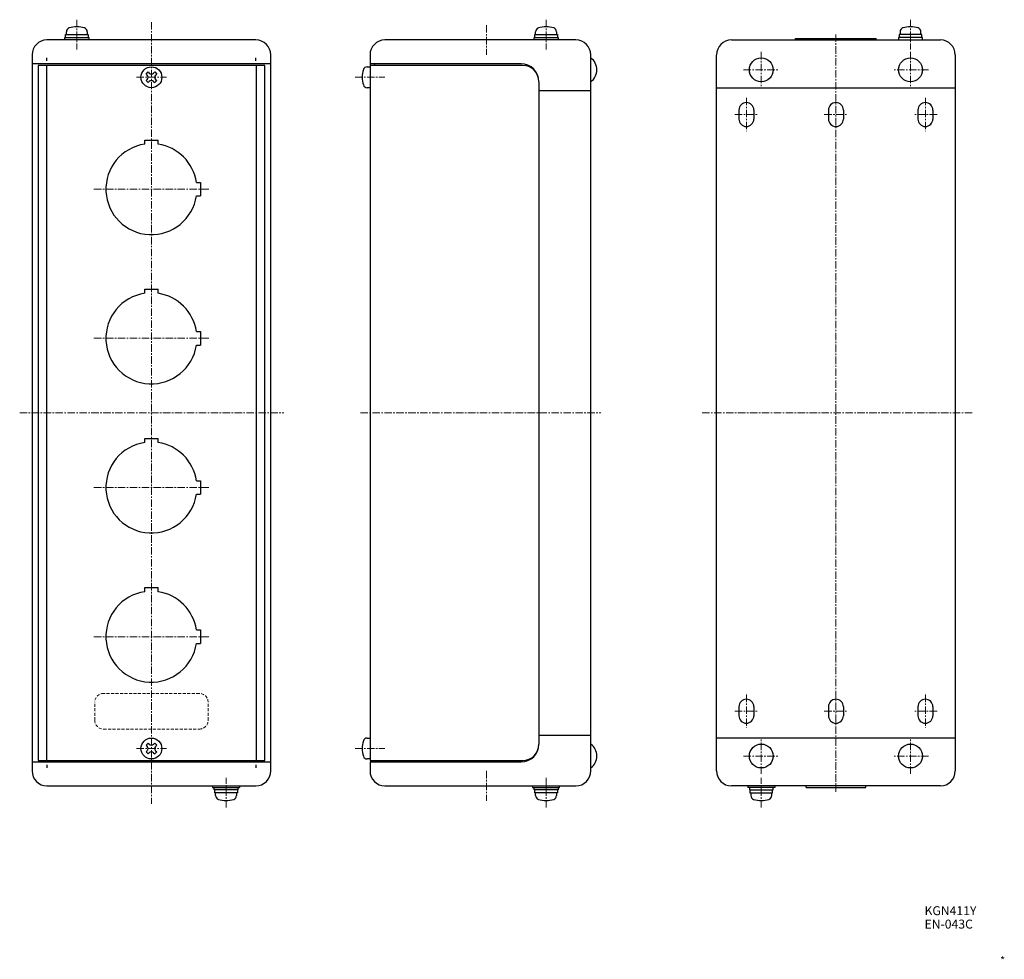
# Model space of a CAD drawing. Units: millimetres. Extents: x -336 to -6, y 7 to 322.
import ezdxf
from ezdxf.enums import TextEntityAlignment as Align

# ---------------------------------------------------------------- set-up
doc = ezdxf.new("R2010")
doc.units = ezdxf.units.MM
doc.linetypes.add('CENTERX2', pattern=[4, 2.5, -0.5, 0.5, -0.5])
doc.linetypes.add('DASHEDX2', pattern=[1.5, 1, -0.5])
for name, color, linetype, lineweight in [('CENTER', 7, 'CENTERX2', 13), ('CMNT', 7, 'Continuous', 13), ('HIDDEN', 6, 'DASHEDX2', 13), ('中線', 3, 'Continuous', 25)]:
    doc.layers.add(name, color=color, linetype=linetype, lineweight=lineweight)
doc.styles.get("Standard").update_dxf_attribs({"font": 'simplex.shx', "bigfont": 'extfont2.shx'})

msp = doc.modelspace()

# ---------------------------------------------------------------- linework, layer by layer
at = {"layer": 'CENTER'}
for p, q in [((-317.26, 322.3), (-317.26, 312.3)), ((-292.26, 321.5), (-292.26, 59.5)), ((-180, 320.5), (-180, 310.5)), ((-160, 322.3), (-160, 312.3)), ((-37.87, 322.3), (-37.87, 312.3)), ((-62.87, 317.39), (-62.87, 63.44)), ((-87.87, 311.5), (-87.87, 299.5)), ((-37.87, 311.5), (-37.87, 299.5)), ((-93.87, 305.5), (-81.87, 305.5)), ((-31.87, 305.5), (-43.87, 305.5)), ((-297.26, 303), (-287.26, 303)), ((-224, 303), (-214, 303)), ((-92.87, 296.1), (-92.87, 284.9)), ((-32.87, 296.1), (-32.87, 284.9)), ((-96.77, 290.5), (-88.97, 290.5)), ((-66.77, 290.5), (-58.97, 290.5)), ((-28.97, 290.5), (-36.77, 290.5)), ((-311.51, 265.5), (-273.01, 265.5)), ((-311.51, 215.5), (-273.01, 215.5)), ((-336.4, 190.5), (-247.88, 190.5)), ((-222.19, 190.5), (-141.66, 190.5)), ((-107.69, 190.5), (-16.98, 190.5)), ((-311.51, 165.5), (-273.01, 165.5)), ((-311.51, 115.5), (-273.01, 115.5)), ((-92.87, 96.1), (-92.87, 84.9)), ((-32.87, 96.1), (-32.87, 84.9)), ((-96.77, 90.5), (-88.97, 90.5)), ((-66.77, 90.5), (-58.97, 90.5)), ((-28.97, 90.5), (-36.77, 90.5)), ((-87.87, 69.5), (-87.87, 81.5)), ((-37.87, 69.5), (-37.87, 81.5)), ((-297.26, 78), (-287.26, 78)), ((-224, 78), (-214, 78)), ((-93.87, 75.5), (-81.87, 75.5)), ((-31.87, 75.5), (-43.87, 75.5)), ((-180, 70.5), (-180, 60.5)), ((-267.26, 58.2), (-267.26, 68.2)), ((-160, 58.2), (-160, 68.2)), ((-160, 68), (-160, 63)), ((-87.87, 58.2), (-87.87, 68.2))]:
    msp.add_line(p, q, dxfattribs=at)
at = {"layer": 'HIDDEN'}
for p, q in [((-276.26, 96.5), (-308.26, 96.5)), ((-311.26, 87.5), (-311.26, 93.5)), ((-273.26, 87.5), (-273.26, 93.5)), ((-308.26, 84.5), (-276.26, 84.5))]:
    msp.add_line(p, q, dxfattribs=at)
for centre, start, end in [((-308.26, 93.5), 90, 180), ((-276.26, 93.5), 0, 90), ((-308.26, 87.5), 180, 270), ((-276.26, 87.5), 270, 0)]:
    msp.add_arc(centre, 3, start, end, dxfattribs=at)
at = {"layer": '中線'}
for p, q in [((-321.06, 316.3), (-321.06, 317.3)), ((-321.06, 317.3), (-313.46, 317.3)), ((-320.76, 317.3), (-320.76, 318.28)), ((-313.76, 318.28), (-313.76, 317.3)), ((-313.46, 317.3), (-313.46, 316.3)), ((-163.8, 316.3), (-163.8, 317.3)), ((-163.8, 317.3), (-156.2, 317.3)), ((-163.5, 317.3), (-163.5, 318.28)), ((-156.5, 318.28), (-156.5, 317.3)), ((-156.2, 317.3), (-156.2, 316.3)), ((-41.67, 317.3), (-41.67, 316.3)), ((-34.07, 317.3), (-41.67, 317.3)), ((-41.37, 318.28), (-41.37, 317.3)), ((-34.37, 317.3), (-34.37, 318.28)), ((-34.07, 316.3), (-34.07, 317.3)), ((-257.26, 315.5), (-327.26, 315.5)), ((-321.26, 315.5), (-321.26, 316.3)), ((-321.26, 316.3), (-313.26, 316.3)), ((-313.26, 316.3), (-313.26, 315.5)), ((-150, 315.5), (-214, 315.5)), ((-164, 315.5), (-164, 316.3)), ((-164, 316.3), (-156, 316.3)), ((-156, 316.3), (-156, 315.5)), ((-97.87, 315.5), (-27.87, 315.5)), ((-97.87, 315.5), (-27.87, 315.5)), ((-76.37, 316), (-49.37, 316)), ((-76.37, 315.5), (-76.37, 316)), ((-49.37, 315.5), (-49.37, 316)), ((-41.87, 316.3), (-41.87, 315.5)), ((-33.87, 316.3), (-41.87, 316.3)), ((-33.87, 315.5), (-33.87, 316.3)), ((-332.26, 310.5), (-332.26, 70.5)), ((-252.26, 70.5), (-252.26, 310.5)), ((-219, 310.5), (-219, 74)), ((-145, 70.5), (-145, 310.5)), ((-102.87, 70.48), (-102.87, 310.46)), ((-22.87, 310.51), (-22.87, 70.5)), ((-252.26, 307.5), (-332.26, 307.5)), ((-330.26, 307), (-330.26, 74)), ((-254.26, 307), (-330.26, 307)), ((-327.41, 307), (-327.41, 74)), ((-327.26, 308.5), (-327.26, 309.5)), ((-257.26, 308.5), (-257.26, 309.5)), ((-257.11, 307), (-257.11, 74)), ((-254.26, 74), (-254.26, 307)), ((-168.4, 307.5), (-219, 307.5)), ((-167.9, 307), (-219, 307)), ((-217.4, 307), (-217.4, 307.5)), ((-294.06, 304.09), (-293.36, 304.8)), ((-294.06, 304.09), (-293.67, 303.71)), ((-293.36, 304.8), (-292.97, 304.41)), ((-291.55, 304.41), (-291.16, 304.8)), ((-291.16, 304.8), (-290.46, 304.09)), ((-290.85, 303.71), (-290.46, 304.09)), ((-219.98, 306.5), (-219, 306.5)), ((-294.06, 301.9), (-293.67, 302.29)), ((-294.06, 301.9), (-293.36, 301.2)), ((-293.36, 301.2), (-292.97, 301.58)), ((-291.55, 301.58), (-291.16, 301.2)), ((-291.16, 301.2), (-290.46, 301.9)), ((-290.85, 302.29), (-290.46, 301.9)), ((-162.4, 301.5), (-162.4, 79.5)), ((-219, 299.5), (-219.98, 299.5)), ((-145, 298.5), (-162.4, 298.5)), ((-102.87, 299.5), (-22.87, 299.5)), ((-95.37, 292), (-95.37, 289)), ((-90.37, 292), (-90.37, 289)), ((-65.37, 292), (-65.37, 289)), ((-60.37, 292), (-60.37, 289)), ((-35.37, 292), (-35.37, 289)), ((-30.37, 292), (-30.37, 289)), ((-294.51, 280.58), (-294.51, 281.95)), ((-294.51, 281.95), (-290.01, 281.95)), ((-290.01, 280.58), (-290.01, 281.95)), ((-277.18, 267.75), (-275.81, 267.75)), ((-275.81, 267.75), (-275.81, 263.25)), ((-277.18, 263.25), (-275.81, 263.25)), ((-294.51, 230.58), (-294.51, 231.95)), ((-294.51, 231.95), (-290.01, 231.95)), ((-290.01, 230.58), (-290.01, 231.95)), ((-277.18, 217.75), (-275.81, 217.75)), ((-275.81, 217.75), (-275.81, 213.25)), ((-277.18, 213.25), (-275.81, 213.25)), ((-294.51, 180.58), (-294.51, 181.95)), ((-294.51, 181.95), (-290.01, 181.95)), ((-290.01, 180.58), (-290.01, 181.95)), ((-277.18, 167.75), (-275.81, 167.75)), ((-275.81, 167.75), (-275.81, 163.25)), ((-277.18, 163.25), (-275.81, 163.25)), ((-294.51, 130.58), (-294.51, 131.95)), ((-294.51, 131.95), (-290.01, 131.95)), ((-290.01, 130.58), (-290.01, 131.95)), ((-277.18, 117.75), (-275.81, 117.75)), ((-275.81, 117.75), (-275.81, 113.25)), ((-277.18, 113.25), (-275.81, 113.25)), ((-95.37, 92), (-95.37, 89)), ((-90.37, 92), (-90.37, 89)), ((-65.37, 92), (-65.37, 89)), ((-60.37, 92), (-60.37, 89)), ((-35.37, 92), (-35.37, 89)), ((-30.37, 92), (-30.37, 89)), ((-162.4, 82.5), (-145, 82.5)), ((-294.06, 79.1), (-293.36, 79.8)), ((-293.36, 79.8), (-292.97, 79.41)), ((-291.55, 79.41), (-291.16, 79.8)), ((-291.16, 79.8), (-290.46, 79.1)), ((-219.98, 81.5), (-219, 81.5)), ((-22.87, 81.5), (-102.87, 81.5)), ((-294.06, 79.1), (-293.67, 78.71)), ((-294.06, 76.9), (-293.67, 77.29)), ((-294.06, 76.9), (-293.36, 76.2)), ((-293.36, 76.2), (-292.97, 76.58)), ((-291.55, 76.58), (-291.16, 76.2)), ((-291.16, 76.2), (-290.46, 76.9)), ((-290.85, 78.71), (-290.46, 79.1)), ((-290.85, 77.29), (-290.46, 76.9)), ((-332.26, 73.5), (-252.26, 73.5)), ((-330.26, 74), (-254.26, 74)), ((-219, 74.5), (-219.98, 74.5)), ((-219, 74), (-167.9, 74)), ((-219, 73.5), (-219, 70.5)), ((-219, 73.5), (-168.4, 73.5)), ((-217.4, 73.5), (-217.4, 74)), ((-327.26, 72.5), (-327.26, 71.5)), ((-257.26, 72.5), (-257.26, 71.5)), ((-327.26, 65.5), (-257.26, 65.5)), ((-271.76, 65.5), (-271.76, 65)), ((-271.76, 65), (-262.76, 65)), ((-271.26, 64.2), (-271.26, 65)), ((-263.26, 64.2), (-271.26, 64.2)), ((-271.06, 63.2), (-271.06, 64.2)), ((-263.46, 63.2), (-271.06, 63.2)), ((-270.76, 62.22), (-270.76, 63.2)), ((-263.76, 63.2), (-263.76, 62.22)), ((-263.46, 64.2), (-263.46, 63.2)), ((-263.26, 65), (-263.26, 64.2)), ((-262.76, 65.5), (-262.76, 65)), ((-214, 65.5), (-150, 65.5)), ((-164.5, 65.5), (-164.5, 65)), ((-164.5, 65), (-155.5, 65)), ((-164, 64.2), (-164, 65)), ((-156, 64.2), (-164, 64.2)), ((-163.8, 63.2), (-163.8, 64.2)), ((-156.2, 63.2), (-163.8, 63.2)), ((-163.5, 62.22), (-163.5, 63.2)), ((-156.5, 63.2), (-156.5, 62.22)), ((-156.2, 64.2), (-156.2, 63.2)), ((-156, 65), (-156, 64.2)), ((-155.5, 65), (-155.5, 65.5)), ((-27.87, 65.5), (-97.87, 65.5)), ((-27.87, 65.5), (-97.87, 65.5)), ((-27.87, 65.5), (-97.87, 65.5)), ((-92.38, 65.5), (-92.38, 65)), ((-83.37, 65), (-92.37, 65)), ((-91.87, 65), (-91.87, 64.2)), ((-91.87, 64.2), (-83.87, 64.2)), ((-91.67, 64.2), (-91.67, 63.2)), ((-91.67, 63.2), (-84.07, 63.2)), ((-91.37, 63.2), (-91.37, 62.22)), ((-84.37, 62.22), (-84.37, 63.2)), ((-84.07, 63.2), (-84.07, 64.2)), ((-83.87, 64.2), (-83.87, 65)), ((-83.38, 65.5), (-83.38, 65)), ((-72.87, 65), (-72.87, 65.5)), ((-72.87, 65), (-52.87, 65)), ((-52.87, 65), (-52.87, 65.5))]:
    msp.add_line(p, q, dxfattribs=at)
for centre, radius in [((-87.87, 305.5), 4), ((-37.87, 305.5), 4), ((-292.26, 303), 3.5), ((-292.26, 78), 3.5), ((-87.87, 75.5), 4), ((-37.87, 75.5), 4)]:
    msp.add_circle(centre, radius, dxfattribs=at)
for centre, radius, start, end in [((-319.46, 318.28), 1.3, 106.6015, 180), ((-317.26, 310.9), 9, 73.3983, 106.6015), ((-315.06, 318.28), 1.3, 0, 73.3983), ((-162.2, 318.28), 1.3, 106.6015, 180), ((-160, 310.9), 9, 73.3983, 106.6015), ((-157.8, 318.28), 1.3, 0, 73.3983), ((-40.07, 318.28), 1.3, 106.6017, 180), ((-37.87, 310.9), 9, 73.3985, 106.6017), ((-35.67, 318.28), 1.3, 360, 73.3985), ((-327.26, 310.5), 5, 90, 180), ((-257.26, 310.5), 5, 0, 90), ((-214, 310.5), 5, 90, 180), ((-150, 310.5), 5, 0, 90), ((-97.87, 310.5), 5, 90, 180), ((-27.87, 310.5), 5, 0, 90), ((-168.4, 301.5), 6, 0, 90), ((-167.9, 301.5), 5.5, 0, 90), ((-148, 305.5), 5, 306.8699, 53.1301), ((-294.38, 303), 1, 315.0001, 44.9999), ((-292.26, 305.12), 1, 225.0002, 315.0002), ((-290.14, 303), 1, 134.9997, 225.0003), ((-212.6, 303), 9, 163.3983, 196.6015), ((-219.98, 305.2), 1.3, 90, 163.3982), ((-292.26, 300.88), 1, 44.9998, 134.9997), ((-219.98, 300.8), 1.3, 196.6015, 270), ((-92.87, 292), 2.5, 0, 180), ((-62.87, 292), 2.5, 0, 180), ((-32.87, 292), 2.5, 0, 180), ((-92.87, 289), 2.5, 180, 0), ((-62.87, 289), 2.5, 180, 0), ((-32.87, 289), 2.5, 180, 0), ((-292.26, 265.5), 15.25, 98.4844, 351.5155), ((-292.26, 265.5), 15.25, 8.4844, 81.5155), ((-292.26, 215.5), 15.25, 98.4844, 351.5155), ((-292.26, 215.5), 15.25, 8.4844, 81.5155), ((-292.26, 165.5), 15.25, 98.4844, 351.5155), ((-292.26, 165.5), 15.25, 8.4844, 81.5155), ((-292.26, 115.5), 15.25, 98.4844, 351.5155), ((-292.26, 115.5), 15.25, 8.4844, 81.5155), ((-92.87, 92), 2.5, 0, 180), ((-62.87, 92), 2.5, 0, 180), ((-32.87, 92), 2.5, 0, 180), ((-92.87, 89), 2.5, 180, 0), ((-62.87, 89), 2.5, 180, 0), ((-32.87, 89), 2.5, 180, 0), ((-292.26, 80.12), 1, 225.0002, 315.0002), ((-212.6, 78), 9, 163.3983, 196.6015), ((-219.98, 80.2), 1.3, 90, 163.3982), ((-168.4, 79.5), 6, 270, 0), ((-167.9, 79.5), 5.5, 270, 0), ((-148, 75.5), 5, 306.8699, 53.1301), ((-294.38, 78), 1, 315.0001, 44.9999), ((-292.26, 75.88), 1, 44.9998, 134.9997), ((-290.14, 78), 1, 134.9997, 225.0003), ((-219.98, 75.8), 1.3, 196.6015, 270), ((-327.26, 70.5), 5, 180, 270), ((-257.26, 70.5), 5, 270, 0), ((-214, 70.5), 5, 180, 270), ((-150, 70.5), 5, 270, 0), ((-97.87, 70.5), 5, 180, 270), ((-27.87, 70.5), 5, 270, 0), ((-269.46, 62.22), 1.3, 180, 253.3983), ((-267.26, 69.6), 9, 253.3983, 286.6015), ((-265.06, 62.22), 1.3, 286.6015, 0), ((-162.2, 62.22), 1.3, 180, 253.3983), ((-160, 69.6), 9, 253.3983, 286.6015), ((-157.8, 62.22), 1.3, 286.6015, 0), ((-90.07, 62.22), 1.3, 180, 253.3985), ((-87.87, 69.6), 9, 253.3985, 286.6017), ((-85.67, 62.22), 1.3, 286.6017, 0)]:
    msp.add_arc(centre, radius, start, end, dxfattribs=at)

# ---------------------------------------------------------------- texts
at = {"layer": 'CMNT'}
msp.add_text('KGN411Y', height=3, dxfattribs=at).set_placement((-33.18, 22.16))
at = {"layer": 'CMNT', "color": 4}
msp.add_text('EN-043C', height=3, dxfattribs=at).set_placement((-33.18, 17.66))
at = {"layer": 'CMNT'}
msp.add_text('*', height=2.5, dxfattribs=at).set_placement((-6.21, 5.75), align=Align.RIGHT)

doc.saveas('drawing.dxf')
